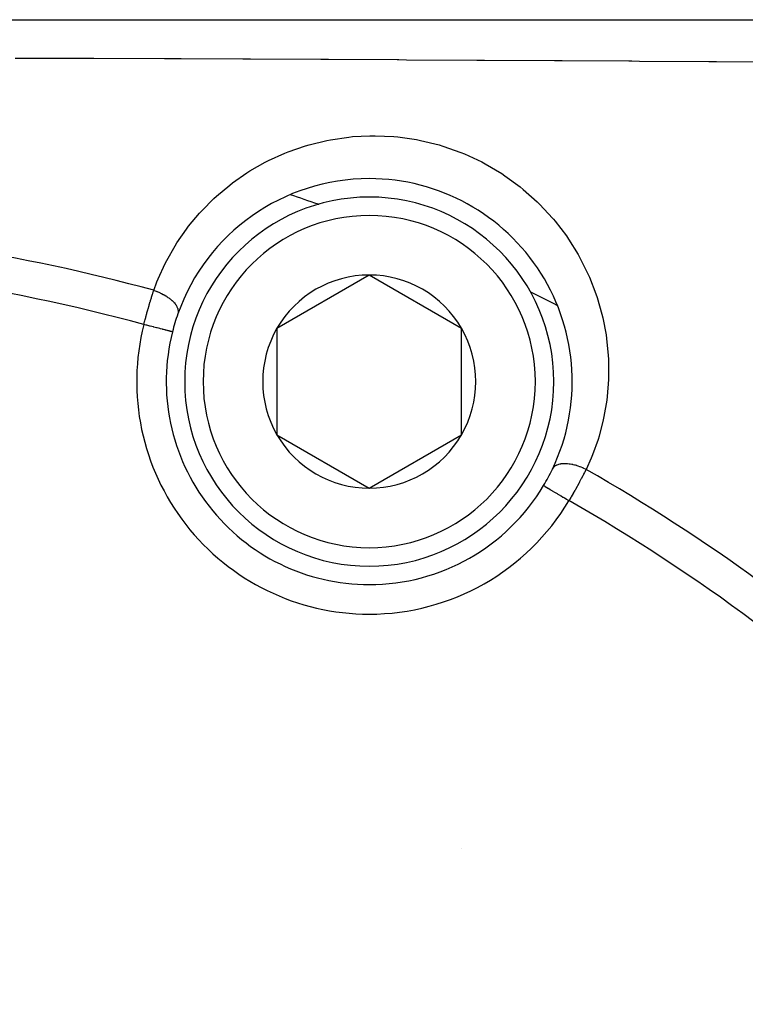
# Model space of a CAD drawing. Units: millimetres. Extents: x -290 to 500, y -303 to 303.
# Drawn here: x 215 to 234, y -8 to 19 of the extents above; entities that cross this region are included whole.
import ezdxf

# ---------------------------------------------------------------- set-up
doc = ezdxf.new("R2010")
doc.units = ezdxf.units.MM
doc.linetypes.add('DASHED', pattern=[9.652, 8.128, -1.524])
doc.layers.add('nevidi', color=4, linetype='DASHED')

msp = doc.modelspace()

# ---------------------------------------------------------------- linework, layer by layer
at = {"color": 2}
for p, q in [((206.2, 18.969), (248.624, 18.969)), ((224.134, 12.05), (221.634, 10.606)), ((226.634, 10.606), (224.134, 12.05)), ((221.634, 10.606), (221.634, 7.72)), ((226.634, 7.72), (226.634, 10.606)), ((221.634, 7.72), (224.134, 6.276)), ((224.134, 6.276), (226.634, 7.72))]:
    msp.add_line(p, q, dxfattribs=at)
for centre, radius, start, end in [((224.134, 9.163), 5.5, 90, 160.5234), ((224.134, 9.163), 5.5, 334.4766, 90), ((224.134, 9.163), 5, 90, 270), ((224.134, 9.163), 5, 270, 90), ((205, -37.031), 54, 70.7931, 70.8084), ((224.134, 9.163), 2.887, 90, 150), ((224.134, 9.163), 2.887, 30, 90), ((205, -37.031), 54, 64.1916, 64.2098), ((224.134, 9.163), 5.5, 160.5234, 165.7999), ((224.134, 9.163), 5.5, 165.7999, 270), ((224.134, 9.163), 2.887, 150, 210), ((224.134, 9.163), 2.887, 330, 30), ((224.134, 9.163), 2.887, 210, 270), ((224.134, 9.163), 2.887, 270, 330), ((224.134, 9.163), 5.5, 329.2001, 334.4766), ((224.134, 9.163), 5.5, 270, 329.2001), ((224.134, 9.163), 5.5, 329.2001, 329.6582), ((205.001, -37.028), 30.498, 11.9163, 78.0813)]:
    msp.add_arc(centre, radius, start, end, dxfattribs=at)
at = {"layer": 'nevidi', "color": 7, "linetype": 'Continuous'}
for p, q in [((221.99, 14.227), (221.985, 14.228)), ((228.859, 6.346), (228.862, 6.345)), ((226.628, -3.492), (226.628, -3.493))]:
    msp.add_line(p, q, dxfattribs=at)
for points in [[(235.41, 17.814), (233.539, 17.826), (233.337, 17.827), (231.454, 17.839), (231.252, 17.841), (231.169, 17.841), (229.358, 17.852), (229.155, 17.854), (227.254, 17.865), (227.05, 17.866), (225.145, 17.876), (224.94, 17.877), (224.892, 17.877), (223.031, 17.887), (222.826, 17.888), (220.914, 17.897), (220.709, 17.898), (219.036, 17.905), (218.794, 17.906), (218.588, 17.907), (216.669, 17.914), (216.462, 17.915), (214.538, 17.921)], [(218.297, 11.636), (218.381, 11.862), (218.417, 11.949), (218.606, 12.36), (218.649, 12.444), (218.874, 12.84), (218.925, 12.92), (219.184, 13.295), (219.242, 13.371), (219.534, 13.723), (219.598, 13.793), (219.924, 14.121), (219.995, 14.187), (220.355, 14.489), (220.432, 14.549), (220.819, 14.818), (220.903, 14.871), (221.316, 15.107), (221.405, 15.153), (221.846, 15.353), (221.941, 15.391), (222.405, 15.552), (222.503, 15.581), (222.983, 15.698), (223.083, 15.718), (223.578, 15.79), (223.684, 15.801), (224.149, 15.825), (224.191, 15.826), (224.296, 15.826), (224.804, 15.802), (224.909, 15.792), (225.417, 15.719), (225.523, 15.698), (226.026, 15.574), (226.129, 15.544), (226.614, 15.372), (226.714, 15.332), (227.181, 15.114), (227.276, 15.064), (227.722, 14.799), (227.812, 14.74), (228.225, 14.438), (228.306, 14.372), (228.685, 14.034), (228.759, 13.961), (229.103, 13.589), (229.127, 13.56), (229.171, 13.508), (229.475, 13.109), (229.533, 13.024), (229.792, 12.608), (229.842, 12.519), (230.059, 12.084), (230.099, 11.992), (230.275, 11.541), (230.307, 11.446), (230.439, 10.986), (230.461, 10.89), (230.549, 10.428), (230.563, 10.333), (230.609, 9.872), (230.614, 9.775), (230.618, 9.313), (230.615, 9.217), (230.579, 8.758), (230.567, 8.664), (230.492, 8.216), (230.472, 8.124), (230.359, 7.689), (230.332, 7.599), (230.182, 7.176), (230.147, 7.089), (230.011, 6.784)], [(218.027, 10.708), (218.049, 10.793), (218.053, 10.809), (218.064, 10.849), (218.079, 10.903), (218.083, 10.919), (218.109, 11.012), (218.113, 11.027), (218.136, 11.108), (218.139, 11.12), (218.144, 11.135), (218.17, 11.226), (218.175, 11.241), (218.202, 11.331), (218.206, 11.345), (218.21, 11.358), (218.233, 11.434), (218.237, 11.448), (218.264, 11.534), (218.268, 11.548), (218.283, 11.596), (218.295, 11.632), (218.297, 11.636)], [(218.297, 11.636), (218.331, 11.624), (218.361, 11.613), (218.378, 11.607), (218.387, 11.603), (218.407, 11.595), (218.436, 11.582), (218.47, 11.567), (218.478, 11.563), (218.481, 11.562), (218.509, 11.548), (218.552, 11.525), (218.557, 11.522), (218.566, 11.518), (218.579, 11.511), (218.619, 11.486), (218.639, 11.474), (218.644, 11.471), (218.647, 11.469), (218.682, 11.445), (218.705, 11.429), (218.714, 11.422), (218.721, 11.417), (218.74, 11.402), (218.761, 11.385), (218.781, 11.368), (218.787, 11.362), (218.792, 11.358), (218.811, 11.34), (218.838, 11.312), (218.838, 11.312), (218.843, 11.306), (218.854, 11.294), (218.877, 11.266), (218.885, 11.255), (218.889, 11.249), (218.89, 11.248), (218.908, 11.22), (218.919, 11.202), (218.921, 11.198), (218.923, 11.193), (218.933, 11.174), (218.94, 11.156), (218.945, 11.143), (218.947, 11.137), (218.949, 11.129), (218.953, 11.112), (218.958, 11.089), (218.958, 11.086), (218.958, 11.084), (218.959, 11.069), (218.959, 11.044), (218.958, 11.038), (218.958, 11.033), (218.957, 11.029), (218.952, 11.005), (218.949, 10.997)], [(218.802, 10.512), (218.798, 10.513), (218.797, 10.514), (218.794, 10.514), (218.781, 10.517), (218.779, 10.518), (218.772, 10.52), (218.754, 10.524), (218.75, 10.525), (218.737, 10.529), (218.715, 10.534), (218.711, 10.535), (218.69, 10.541), (218.666, 10.547), (218.661, 10.548), (218.631, 10.556), (218.608, 10.561), (218.602, 10.563), (218.56, 10.573), (218.54, 10.578), (218.533, 10.58), (218.48, 10.594), (218.465, 10.598), (218.457, 10.599), (218.391, 10.616), (218.382, 10.618), (218.374, 10.62), (218.296, 10.64), (218.295, 10.641), (218.286, 10.643), (218.203, 10.664), (218.197, 10.665), (218.194, 10.666), (218.109, 10.688), (218.1, 10.69), (218.094, 10.691), (218.027, 10.708)], [(230.011, 6.784), (229.995, 6.792), (229.95, 6.813), (229.941, 6.817), (229.932, 6.821), (229.92, 6.826), (229.874, 6.845), (229.848, 6.855), (229.845, 6.856), (229.839, 6.858), (229.798, 6.872), (229.769, 6.882), (229.755, 6.886), (229.746, 6.888), (229.722, 6.895), (229.693, 6.903), (229.662, 6.91), (229.653, 6.912), (229.648, 6.913), (229.619, 6.919), (229.575, 6.927), (229.572, 6.927), (229.564, 6.928), (229.547, 6.93), (229.505, 6.935), (229.486, 6.936), (229.478, 6.937), (229.478, 6.937), (229.438, 6.938), (229.413, 6.938), (229.406, 6.938), (229.398, 6.938), (229.375, 6.936), (229.351, 6.934), (229.332, 6.932), (229.325, 6.931), (229.316, 6.929), (229.295, 6.925), (229.265, 6.918), (229.263, 6.917), (229.259, 6.916), (229.244, 6.911), (229.216, 6.9), (229.208, 6.896), (229.203, 6.894), (229.199, 6.892), (229.175, 6.878), (229.161, 6.869), (229.16, 6.868), (229.156, 6.865), (229.141, 6.852), (229.13, 6.841), (229.123, 6.833), (229.12, 6.829), (229.114, 6.821), (229.106, 6.808), (229.097, 6.793)], [(230.011, 6.784), (229.975, 6.715), (229.969, 6.702), (229.951, 6.669), (229.927, 6.623), (229.92, 6.61), (229.878, 6.53), (229.871, 6.516), (229.832, 6.445), (229.826, 6.435), (229.819, 6.421), (229.774, 6.338), (229.766, 6.324), (229.719, 6.24), (229.711, 6.226), (229.704, 6.213), (229.663, 6.141), (229.655, 6.127), (229.606, 6.041), (229.598, 6.027), (229.57, 5.979), (229.548, 5.941), (229.546, 5.937)], [(228.862, 6.344), (228.87, 6.34), (228.875, 6.337), (228.876, 6.336), (228.892, 6.326), (228.898, 6.323), (228.901, 6.321), (228.927, 6.306), (228.931, 6.303), (228.935, 6.301), (228.973, 6.279), (228.974, 6.278), (228.979, 6.275), (229.025, 6.247), (229.028, 6.245), (229.031, 6.244), (229.084, 6.212), (229.091, 6.208), (229.094, 6.206), (229.151, 6.172), (229.157, 6.168), (229.167, 6.163), (229.223, 6.129), (229.23, 6.125), (229.247, 6.115), (229.3, 6.083), (229.308, 6.079), (229.333, 6.064), (229.381, 6.035), (229.389, 6.03), (229.422, 6.011), (229.465, 5.985), (229.473, 5.98), (229.514, 5.956), (229.546, 5.937)]]:
    msp.add_lwpolyline(points, dxfattribs=at)
for centre, radius, start, end in [((205, -37.031), 54, 70.8084, 71.6531), ((224.134, 9.163), 4.5, 90, 270), ((224.134, 9.163), 4.5, 270, 90), ((205, -37.031), 50.451, 74.719, 87.4146), ((205, -37.031), 49.485, 74.7373, 88.6104), ((205, -37.031), 54, 63.3399, 64.1916), ((205, -37.031), 54, 63.3225, 63.3345), ((224.134, 9.163), 6.3, 165.7999, 270), ((205, -37.031), 50.451, 47.5854, 60.281), ((224.134, 9.163), 6.3, 270, 329.2001), ((205, -37.031), 49.485, 46.3896, 60.2627)]:
    msp.add_arc(centre, radius, start, end, dxfattribs=at)

doc.saveas('drawing.dxf')
